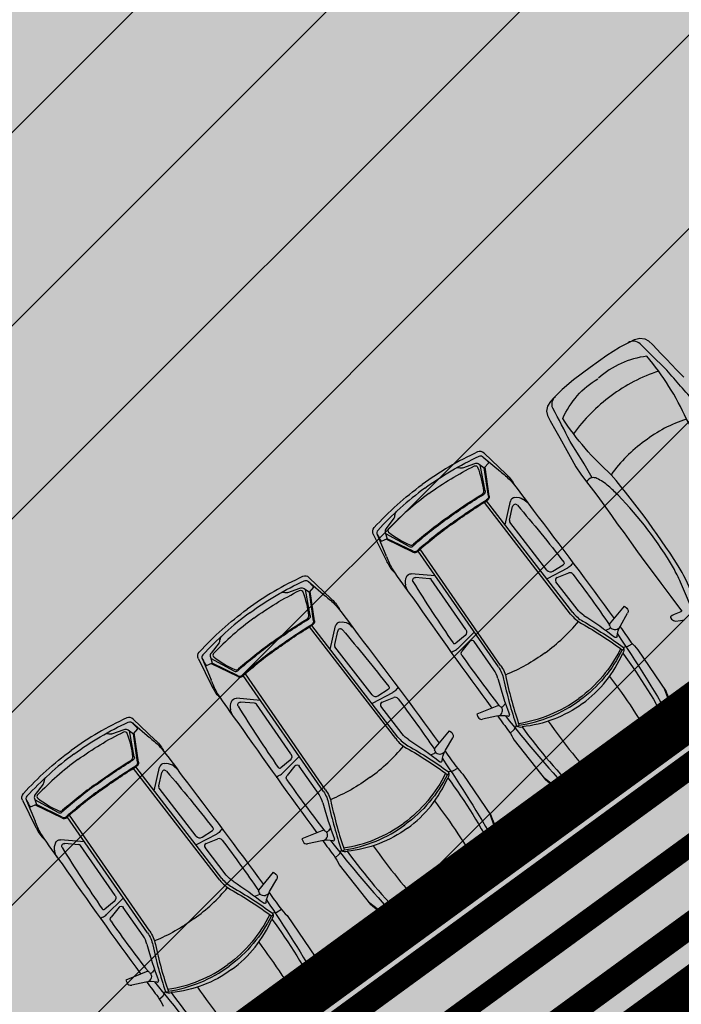
# Model space of a CAD drawing. Units: metres. Extents: x 549375 to 551500, y 6586009 to 6587711.
# Drawn here: x 550126 to 550134, y 6586730 to 6586741 of the extents above; entities that cross this region are included whole.
import ezdxf

# ---------------------------------------------------------------- set-up
doc = ezdxf.new("R2010")
doc.units = ezdxf.units.M
doc.linetypes.add('DASHED', pattern=[0.75, 0.5, -0.25])
for name, color, linetype in [('03_haljastatavad_alad', 82, 'Continuous'), ('03_pl_teed', 7, 'Continuous'), ('03_pl_teed_P_HATCH', 140, 'Continuous'), ('04_illu_detail', 7, 'Continuous'), ('04_illu_haljastus_HATCH', 81, 'Continuous'), ('04_illu_hoovi_HATCH', 254, 'Continuous'), ('05_pl_tn_valgus', 30, 'Plan_tanvalgus')]:
    doc.layers.add(name, color=color, linetype=linetype)
doc.layers.add('04_pl_TTV_hydrandi_R100m', color=7, linetype='DASHED', true_color=0x0052a5)
doc.layers.add('05_pl_SK_vabavoolne', color=3, linetype='Kanal11', lineweight=0)
doc.layers.add('_abi', color=1, linetype='Continuous', plot=False)
doc.layers.add('_abi_hatchborder', color=4, linetype='Continuous', plot=False)
doc.linetypes.add('Kanal11', pattern='A,3.4,-0.4,["K11",Standard,S=0.5,R=0,X=-0.1,Y=-0.25],-1.4', length=5.2)
doc.linetypes.add('Plan_tanvalgus', pattern='A,4,-0.5,[11,EVP2.shx,S=1,R=0,X=-0.1,Y=-0.5],-1.4,[12,EVP2.shx,S=1,R=0,X=-0.1,Y=-0.5],-0.7,[18,EVP2.shx,S=1,R=0,X=-0.1,Y=-0.5],-0.5,[12,EVP2.shx,S=1,R=0,X=-0.1,Y=-0.5],-0.9', length=8)
pattern_1 = [(45, (0, 0), (0.16837980227, 0.617392608324), [0.79375, -0.15875, 0, -0.15875])]

msp = doc.modelspace()

# ---------------------------------------------------------------- hatches: boundary and pattern name
at = {"layer": '03_haljastatavad_alad'}
h = msp.add_hatch(dxfattribs=at)
h.set_pattern_fill('ANSI31', color=256, scale=0.5, angle=90)
edge = h.paths.add_edge_path()
edge.add_line((550185.895, 6586791.203), (550175.16, 6586795.65))
edge.add_line((550175.16, 6586795.65), (549957.415, 6586637.064))
edge.add_line((549957.415, 6586637.064), (549986.18, 6586610.029))
edge.add_line((549986.18, 6586610.029), (549992.277, 6586616.517))
edge.add_line((549992.277, 6586616.517), (550005.026, 6586630.082))
edge.add_arc((550000.687, 6586635.638), 7.049, 307.9867, 396.6149)
edge.add_line((550006.346, 6586639.842), (549996.68, 6586653.084))
edge.add_line((549996.68, 6586653.084), (550185.895, 6586791.203))
at = {"layer": '03_pl_teed_P_HATCH'}
h = msp.add_hatch(dxfattribs=at)
h.set_pattern_fill('ANSI31', color=256, scale=0.5)
h.paths.add_polyline_path([(550201.949, 6586781.874), (550183.182, 6586789.223), (549996.68, 6586653.084), (550006.703, 6586639.353)])
h = msp.add_hatch(dxfattribs=at)
h.set_pattern_fill('ANSI31', color=256, scale=0.5)
h.paths.add_polyline_path([(550013.241, 6586642.269), (550016.189, 6586638.23), (550199.078, 6586771.731), (550196.13, 6586775.77)])
at = {"layer": '04_illu_haljastus_HATCH'}
h = msp.add_hatch(dxfattribs=at)
h.set_pattern_fill('ANSI36', color=256, scale=0.1)
h.set_pattern_definition(pattern_1)
edge = h.paths.add_edge_path()
edge.add_line((550183.182, 6586789.223), (550250.241, 6586762.962))
edge.add_line((550250.241, 6586762.962), (550252.52, 6586763.144))
edge.add_line((550252.52, 6586763.144), (550252.553, 6586763.588))
edge.add_line((550252.553, 6586763.588), (550175.16, 6586795.65))
edge.add_line((550175.16, 6586795.65), (549953.31, 6586634.06))
edge.add_line((549953.31, 6586634.06), (550068.16, 6586526.12))
edge.add_line((550068.16, 6586526.12), (550077.872, 6586536.073))
edge.add_line((550077.872, 6586536.073), (549992.277, 6586616.517))
edge.add_line((549992.277, 6586616.517), (550005.026, 6586630.082))
edge.add_arc((550000.687, 6586635.638), 7.049, 307.9867, 396.6149)
edge.add_line((550006.346, 6586639.842), (549996.68, 6586653.084))
edge.add_line((549996.68, 6586653.084), (550183.182, 6586789.223))
h = msp.add_hatch(dxfattribs=at)
h.set_pattern_fill('ANSI36', color=256, scale=0.1)
h.set_pattern_definition(pattern_1)
h.paths.add_polyline_path([(550195.246, 6586776.981), (550012.357, 6586643.48), (550013.241, 6586642.269), (550196.13, 6586775.77)])
at = {"layer": '04_illu_hoovi_HATCH'}
h = msp.add_hatch(color=256, dxfattribs=at)
h.dxf.hatch_style = 1
edge = h.paths.add_edge_path()
edge.add_line((550428.925, 6586873.675), (550491.375, 6586787.956))
edge.add_arc((550456.621, 6586762.635), 43, -53.925, 36.075, ccw=False)
edge.add_line((550481.941, 6586727.881), (550503.051, 6586718.515))
edge.add_line((550503.051, 6586718.515), (550463.889, 6586689.984))
edge.add_line((550463.889, 6586689.984), (550442.779, 6586699.35))
edge.add_line((550442.779, 6586699.35), (550162.675, 6586495.281))
edge.add_arc((550150.898, 6586511.446), 20, 236.3235, 306.075, ccw=False)
edge.add_line((550139.808, 6586494.803), (550077.872, 6586536.073))
edge.add_line((550077.872, 6586536.073), (549992.277, 6586616.517))
edge.add_line((549992.277, 6586616.517), (550005.026, 6586630.082))
edge.add_arc((550000.687, 6586635.638), 7.049, 307.9867, 396.6149)
edge.add_line((550006.346, 6586639.842), (549996.68, 6586653.084))
edge.add_line((549996.68, 6586653.084), (550183.182, 6586789.223))
edge.add_line((550183.182, 6586789.223), (550250.241, 6586762.962))
edge.add_line((550250.241, 6586762.962), (550252.52, 6586763.144))
edge.add_line((550252.52, 6586763.144), (550253.933, 6586765.357))
edge.add_line((550253.933, 6586765.357), (550253.933, 6586765.348))
edge.add_line((550253.933, 6586765.348), (550259.585, 6586840.335))
edge.add_arc((550278.52, 6586838.758), 19, 50.2079, 175.2377, ccw=False)
edge.add_arc((550303.291, 6586867.568), 19, 228.4147, 308.1642)
edge.add_line((550315.031, 6586852.63), (550359.111, 6586884.675))
edge.add_arc((550388.512, 6586844.233), 50, 36.075, 126.0167, ccw=False)
edge = h.paths.add_edge_path(flags=16)
edge.add_arc((550278.52, 6586838.758), 11, 0, 360)
h.paths.add_polyline_path([(550092.153, 6586556.213), (550084.879, 6586550.914), (550091.944, 6586541.216), (550099.218, 6586546.516), (550119.682, 6586518.428), (550131.157, 6586526.788), (550141.257, 6586512.925), (550487.513, 6586765.188), (550415.495, 6586864.04), (550057.764, 6586603.416)], flags=16)
h.paths.add_polyline_path([(550195.246, 6586776.981), (550012.357, 6586643.48), (550013.241, 6586642.269), (550196.13, 6586775.77)], flags=16)

# ---------------------------------------------------------------- linework, layer by layer
at = {"layer": '03_pl_teed', "const_width": 0.3}
msp.add_lwpolyline([(550195.246, 6586776.981), (550012.357, 6586643.48), (550013.241, 6586642.269), (550196.13, 6586775.77), (550195.246, 6586776.981)], close=True, dxfattribs=at)
at = {"layer": '04_illu_detail', "transparency": 33554687}
for p, q in [((550131.733, 6586736), (550131.989, 6586735.755)), ((550131.485, 6586735.827), (550131.626, 6586735.879)), ((550131.724, 6586735.954), (550131.924, 6586735.785)), ((550131.746, 6586735.56), (550131.688, 6586735.863)), ((550131.783, 6586735.498), (550131.735, 6586735.83)), ((550131.793, 6586735.5), (550131.745, 6586735.838)), ((550132.739, 6586734.129), (550131.736, 6586735.427)), ((550132.764, 6586734.148), (550131.763, 6586735.444)), ((550131.977, 6586735.167), (550132.038, 6586735.44)), ((550132.029, 6586735.222), (550132.065, 6586735.38)), ((550130.686, 6586735.242), (550130.594, 6586735.124)), ((550132.464, 6586734.64), (550132.032, 6586735.198)), ((550130.446, 6586735.058), (550130.602, 6586734.741)), ((550130.492, 6586735.053), (550130.593, 6586734.812)), ((550130.862, 6586734.913), (550130.591, 6586735.06)), ((550130.905, 6586734.85), (550130.597, 6586734.998)), ((550130.909, 6586734.859), (550130.608, 6586735.005)), ((550131.899, 6586733.515), (550130.967, 6586734.862)), ((550131.925, 6586733.533), (550130.991, 6586734.882)), ((550132.469, 6586734.542), (550132.707, 6586734.666)), ((550132.533, 6586734.627), (550132.653, 6586734.703)), ((550132.581, 6586734.554), (550132.717, 6586734.607)), ((550129.691, 6586734.507), (550129.891, 6586734.337)), ((550129.701, 6586734.552), (550129.956, 6586734.307)), ((550131.166, 6586734.574), (550130.887, 6586734.598)), ((550131.098, 6586734.54), (550130.937, 6586734.554)), ((550131.522, 6586733.951), (550131.12, 6586734.53)), ((550132.814, 6586734.186), (550132.567, 6586734.505)), ((550129.453, 6586734.379), (550129.593, 6586734.431)), ((550129.713, 6586734.112), (550129.656, 6586734.415)), ((550129.75, 6586734.05), (550129.703, 6586734.382)), ((550129.761, 6586734.052), (550129.712, 6586734.39)), ((550133.191, 6586734.012), (550133.364, 6586734.22)), ((550133.364, 6586734.22), (550133.39, 6586734.199)), ((550133.318, 6586733.994), (550133.401, 6586734.139)), ((550130.706, 6586732.681), (550129.703, 6586733.979)), ((550130.731, 6586732.7), (550129.73, 6586733.996)), ((550129.944, 6586733.719), (550130.006, 6586733.992)), ((550129.997, 6586733.774), (550130.032, 6586733.932)), ((550133.145, 6586733.941), (550133.187, 6586733.958)), ((550133.196, 6586733.989), (550133.19, 6586733.999)), ((550131.512, 6586733.881), (550131.404, 6586733.79)), ((550131.613, 6586733.916), (550131.423, 6586733.727)), ((550131.568, 6586733.813), (550131.476, 6586733.699)), ((550131.848, 6586733.48), (550131.618, 6586733.811)), ((550128.653, 6586733.794), (550128.561, 6586733.676)), ((550130.431, 6586733.192), (550130, 6586733.75)), ((550133.399, 6586733.752), (550133.352, 6586733.742)), ((550133.457, 6586733.784), (550133.407, 6586733.755)), ((550133.521, 6586733.715), (550133.85, 6586733.231)), ((550128.413, 6586733.61), (550128.57, 6586733.293)), ((550128.46, 6586733.605), (550128.561, 6586733.364)), ((550128.829, 6586733.465), (550128.558, 6586733.612)), ((550128.872, 6586733.402), (550128.565, 6586733.55)), ((550128.877, 6586733.411), (550128.575, 6586733.557)), ((550129.867, 6586732.067), (550128.935, 6586733.414)), ((550129.892, 6586732.085), (550128.959, 6586733.435)), ((550130.5, 6586733.18), (550130.62, 6586733.255)), ((550133.968, 6586732.885), (550133.831, 6586733.259)), ((550134.004, 6586732.853), (550133.85, 6586733.231)), ((550129.134, 6586733.126), (550128.855, 6586733.15)), ((550130.437, 6586733.094), (550130.674, 6586733.218)), ((550130.548, 6586733.106), (550130.684, 6586733.159)), ((550129.066, 6586733.092), (550128.904, 6586733.106)), ((550129.489, 6586732.503), (550129.088, 6586733.082)), ((550130.781, 6586732.738), (550130.535, 6586733.057)), ((550131.9, 6586733.067), (550131.649, 6586732.965)), ((550131.92, 6586733.055), (550131.912, 6586733.064)), ((550131.982, 6586733.089), (550131.952, 6586733.055)), ((550127.656, 6586732.909), (550127.912, 6586732.664)), ((550131.649, 6586732.965), (550131.662, 6586732.934)), ((550131.878, 6586732.941), (550131.715, 6586732.906)), ((550127.408, 6586732.736), (550127.549, 6586732.788)), ((550127.647, 6586732.864), (550127.847, 6586732.694)), ((550132.036, 6586732.745), (550132.08, 6586732.784)), ((550132.085, 6586732.79), (550132.109, 6586732.832)), ((550127.669, 6586732.469), (550127.611, 6586732.772)), ((550127.706, 6586732.408), (550127.659, 6586732.739)), ((550127.717, 6586732.409), (550127.668, 6586732.747)), ((550131.158, 6586732.564), (550131.332, 6586732.772)), ((550131.285, 6586732.546), (550131.368, 6586732.691)), ((550131.332, 6586732.772), (550131.357, 6586732.751)), ((550132.083, 6586732.663), (550132.445, 6586732.203)), ((550131.164, 6586732.541), (550131.157, 6586732.551)), ((550129.48, 6586732.433), (550129.371, 6586732.342)), ((550129.58, 6586732.468), (550129.391, 6586732.279)), ((550131.112, 6586732.493), (550131.154, 6586732.51)), ((550128.662, 6586731.038), (550127.659, 6586732.336)), ((550128.687, 6586731.057), (550127.686, 6586732.353)), ((550127.9, 6586732.076), (550127.961, 6586732.349)), ((550129.535, 6586732.365), (550129.444, 6586732.251)), ((550129.815, 6586732.032), (550129.586, 6586732.363)), ((550131.425, 6586732.336), (550131.374, 6586732.307)), ((550127.953, 6586732.131), (550127.988, 6586732.289)), ((550131.366, 6586732.304), (550131.32, 6586732.294)), ((550131.488, 6586732.267), (550131.817, 6586731.783)), ((550132.738, 6586731.986), (550132.424, 6586732.229)), ((550132.758, 6586731.942), (550132.445, 6586732.203)), ((550126.609, 6586732.151), (550126.517, 6586732.033)), ((550128.387, 6586731.549), (550127.956, 6586732.107)), ((550126.369, 6586731.967), (550126.526, 6586731.65)), ((550126.415, 6586731.962), (550126.517, 6586731.721)), ((550126.785, 6586731.822), (550126.514, 6586731.969)), ((550126.828, 6586731.759), (550126.521, 6586731.907)), ((550126.832, 6586731.768), (550126.531, 6586731.914)), ((550127.823, 6586730.425), (550126.89, 6586731.771)), ((550127.848, 6586730.443), (550126.914, 6586731.792)), ((550131.935, 6586731.437), (550131.799, 6586731.811)), ((550131.971, 6586731.405), (550131.817, 6586731.783)), ((550129.949, 6586731.641), (550129.92, 6586731.607)), ((550128.392, 6586731.452), (550128.63, 6586731.575)), ((550128.456, 6586731.537), (550128.576, 6586731.612)), ((550128.504, 6586731.463), (550128.64, 6586731.516)), ((550129.868, 6586731.619), (550129.616, 6586731.517)), ((550129.616, 6586731.517), (550129.629, 6586731.486)), ((550129.887, 6586731.607), (550129.88, 6586731.616)), ((550127.09, 6586731.483), (550126.811, 6586731.507)), ((550127.022, 6586731.449), (550126.86, 6586731.463)), ((550127.445, 6586730.86), (550127.043, 6586731.439)), ((550128.737, 6586731.096), (550128.491, 6586731.415)), ((550129.846, 6586731.493), (550129.683, 6586731.458)), ((550130.003, 6586731.297), (550130.047, 6586731.336)), ((550130.052, 6586731.342), (550130.076, 6586731.384)), ((550130.05, 6586731.215), (550130.412, 6586730.755)), ((550129.114, 6586730.921), (550129.288, 6586731.129)), ((550129.288, 6586731.129), (550129.313, 6586731.108)), ((550129.241, 6586730.903), (550129.324, 6586731.048)), ((550129.068, 6586730.85), (550129.11, 6586730.867)), ((550129.12, 6586730.898), (550129.113, 6586730.908)), ((550127.435, 6586730.79), (550127.327, 6586730.699)), ((550127.536, 6586730.825), (550127.346, 6586730.636)), ((550127.491, 6586730.722), (550127.399, 6586730.608)), ((550127.771, 6586730.389), (550127.541, 6586730.72)), ((550130.706, 6586730.538), (550130.391, 6586730.781)), ((550130.726, 6586730.494), (550130.412, 6586730.755)), ((550129.322, 6586730.661), (550129.276, 6586730.651)), ((550129.38, 6586730.694), (550129.33, 6586730.664)), ((550129.444, 6586730.625), (550129.773, 6586730.14)), ((550129.891, 6586729.795), (550129.754, 6586730.168)), ((550129.927, 6586729.762), (550129.773, 6586730.14)), ((550127.824, 6586729.977), (550127.572, 6586729.874)), ((550127.843, 6586729.964), (550127.836, 6586729.974)), ((550127.905, 6586729.999), (550127.876, 6586729.964)), ((550127.572, 6586729.874), (550127.585, 6586729.843)), ((550127.802, 6586729.85), (550127.639, 6586729.815)), ((550127.959, 6586729.654), (550128.003, 6586729.693)), ((550128.008, 6586729.7), (550128.032, 6586729.741))]:
    msp.add_line(p, q, dxfattribs=at)
for points in [[(550132.965, 6586736.997), (550133.161, 6586737.139), (550133.307, 6586737.232), (550133.429, 6586737.293), (550133.481, 6586737.32), (550133.543, 6586737.335), (550133.6, 6586737.329), (550133.644, 6586737.305), (550133.695, 6586737.259), (550133.788, 6586737.158), (550133.851, 6586737.093), (550133.968, 6586736.969), (550134.053, 6586736.884)], [(550132.964, 6586736.996), (550132.771, 6586736.851), (550132.639, 6586736.739), (550132.545, 6586736.641), (550132.504, 6586736.599), (550132.471, 6586736.544), (550132.46, 6586736.488), (550132.47, 6586736.438), (550132.499, 6586736.376), (550132.568, 6586736.257), (550132.612, 6586736.178), (550132.696, 6586736.03), (550132.752, 6586735.924), (550132.801, 6586735.842), (550132.857, 6586735.756), (550132.922, 6586735.665), (550133.005, 6586735.562), (550133.055, 6586735.497), (550133.124, 6586735.398), (550133.215, 6586735.273), (550133.281, 6586735.177), (550133.36, 6586735.072), (550133.442, 6586734.956), (550133.516, 6586734.853), (550133.601, 6586734.737), (550133.641, 6586734.684), (550133.787, 6586734.488), (550133.904, 6586734.333), (550134.004, 6586734.199), (550134.029, 6586734.162), (550134.02, 6586734.154), (550133.98, 6586734.138), (550133.941, 6586734.124), (550133.918, 6586734.112), (550133.898, 6586734.097), (550133.898, 6586734.089), (550133.912, 6586734.071), (550133.935, 6586734.055), (550133.957, 6586734.048), (550134.014, 6586734.053), (550134.06, 6586734.063)], [(550131.674, 6586735.873), (550131.735, 6586735.83), (550131.787, 6586735.888)], [(550130.585, 6586735.077), (550130.608, 6586735.005), (550130.537, 6586734.974)], [(550129.641, 6586734.425), (550129.703, 6586734.382), (550129.754, 6586734.44)], [(550128.553, 6586733.629), (550128.575, 6586733.557), (550128.504, 6586733.526)], [(550127.597, 6586732.782), (550127.659, 6586732.739), (550127.71, 6586732.797)], [(550126.509, 6586731.986), (550126.531, 6586731.914), (550126.46, 6586731.883)]]:
    msp.add_lwpolyline(points, dxfattribs=at)
for points in [[(550135.484, 6586734.985), (550135.425, 6586734.976), (550135.375, 6586734.976), (550135.043, 6586735.257, -0.031206), (550134.907, 6586735.387, -0.061983), (550134.29, 6586736.248, -0.016108), (550134.222, 6586736.384, -0.074341), (550134.175, 6586736.543, -0.143393), (550134.183, 6586736.595, -0.015517), (550133.857, 6586736.965, -0.013809), (550133.548, 6586737.271, 0.313351), (550133.406, 6586737.283, 2.11192)], [(550135.907, 6586734.153), (550135.625, 6586734.595, 0.085189), (550135.527, 6586734.703, 0.209176), (550135.488, 6586734.783, -0.012851), (550134.927, 6586735.272, -0.034936), (550134.085, 6586736.394, 0.068577), (550133.625, 6586737.126, 0.154029), (550133.063, 6586736.871, -4.286129)], [(550134.816, 6586733.348), (550134.477, 6586733.747, -0.085189), (550134.403, 6586733.873, -0.209176), (550134.338, 6586733.934, 0.012851), (550134.036, 6586734.614, 0.034936), (550133.211, 6586735.749, -0.068577), (550132.647, 6586736.404, -0.154029), (550133.056, 6586736.865, 4.286129)], [(550134.146, 6586733.997), (550134.172, 6586734.05), (550134.186, 6586734.099), (550134.016, 6586734.498, 0.031206), (550133.932, 6586734.667, 0.061983), (550133.29, 6586735.51, 0.016108), (550133.18, 6586735.615, 0.074341), (550133.042, 6586735.706, 0.143393), (550132.99, 6586735.714, 0.015517), (550132.732, 6586736.135, 0.013809), (550132.531, 6586736.521, -0.313351), (550132.562, 6586736.659, -2.11192)], [(550131.658, 6586736.013, 0.050525), (550131.013, 6586735.634, 0.050525)], [(550131.733, 6586736, 0.307958), (550131.658, 6586736.013)], [(550131.044, 6586735.592, -0.05027), (550131.676, 6586735.964)], [(550131.626, 6586735.879, -0.244959), (550131.674, 6586735.873)], [(550131.676, 6586735.964, -0.321565), (550131.724, 6586735.954)], [(550131.724, 6586735.954, -0.001729), (550131.787, 6586735.888)], [(550131.09, 6586735.529, -0.043552), (550131.622, 6586735.851)], [(550131.403, 6586735.824, -0.225062), (550131.448, 6586735.828)], [(550131.485, 6586735.827, -0.183086), (550131.448, 6586735.828)], [(550131.622, 6586735.851, -0.442872), (550131.658, 6586735.837)], [(550131.658, 6586735.837, -0.063314), (550131.725, 6586735.559)], [(550131.935, 6586735.776, -0.009784), (550131.924, 6586735.785)], [(550131.935, 6586735.776, -0.037425), (550132.053, 6586735.668)], [(550131.997, 6586735.747, -0.005711), (550131.989, 6586735.755)], [(550130.457, 6586735.134, -0.050525), (550131.013, 6586735.634, -0.050525)], [(550131.997, 6586735.747, -0.095246), (550132.089, 6586735.623)], [(550132.053, 6586735.668, -0.017111), (550132.302, 6586735.337)], [(550131.044, 6586735.592, 0.05027), (550130.498, 6586735.102)], [(550131.09, 6586735.529, 0.043552), (550130.622, 6586735.119)], [(550131.304, 6586735.237, -0.020866), (550131.729, 6586735.521)], [(550131.725, 6586735.559, -0.289417), (550131.705, 6586735.519)], [(550131.746, 6586735.56, -0.312068), (550131.729, 6586735.521)], [(550131.297, 6586735.245, -0.019989), (550131.705, 6586735.519)], [(550131.347, 6586735.178, -0.020694), (550131.763, 6586735.457)], [(550131.353, 6586735.169, -0.020693), (550131.769, 6586735.448)], [(550131.783, 6586735.498, -0.299738), (550131.763, 6586735.457)], [(550131.793, 6586735.5, -0.299738), (550131.769, 6586735.448)], [(550132.091, 6586735.483, 0.334404), (550132.038, 6586735.44)], [(550132.091, 6586735.483, -0.202059), (550132.185, 6586735.466)], [(550132.245, 6586735.417, 0.036002), (550132.185, 6586735.466)], [(550130.713, 6586735.32, 0.225062), (550130.697, 6586735.278)], [(550132.12, 6586735.394, 0.616581), (550132.065, 6586735.38)], [(550132.12, 6586735.394, -0.012989), (550132.658, 6586734.734)], [(550132.302, 6586735.337, -0.007076), (550133.244, 6586734.076)], [(550130.686, 6586735.242, 0.183086), (550130.697, 6586735.278)], [(550131.304, 6586735.237, 0.020866), (550130.904, 6586734.918)], [(550131.297, 6586735.245, 0.019989), (550130.913, 6586734.94)], [(550131.347, 6586735.178, 0.020694), (550130.955, 6586734.865)], [(550130.446, 6586735.058, -0.307958), (550130.457, 6586735.134)], [(550130.498, 6586735.102, 0.321565), (550130.492, 6586735.053)], [(550130.594, 6586735.124, 0.244959), (550130.585, 6586735.077)], [(550130.622, 6586735.119, 0.442872), (550130.624, 6586735.08)], [(550130.624, 6586735.08, 0.063314), (550130.869, 6586734.933)], [(550131.353, 6586735.169, 0.020693), (550130.962, 6586734.857)], [(550130.492, 6586735.053, 0.001729), (550130.537, 6586734.974)], [(550130.862, 6586734.913, 0.312068), (550130.904, 6586734.918)], [(550130.869, 6586734.933, 0.289417), (550130.913, 6586734.94)], [(550130.905, 6586734.85, 0.299738), (550130.962, 6586734.857)], [(550130.909, 6586734.859, 0.299738), (550130.955, 6586734.865)], [(550130.599, 6586734.798, 0.009784), (550130.593, 6586734.812)], [(550130.599, 6586734.798, 0.037425), (550130.666, 6586734.653)], [(550130.608, 6586734.73, 0.005711), (550130.602, 6586734.741)], [(550130.608, 6586734.73, 0.095246), (550130.698, 6586734.605)], [(550132.658, 6586734.734, -0.441771), (550132.653, 6586734.703)], [(550130.666, 6586734.653, 0.017111), (550130.906, 6586734.316)], [(550132.464, 6586734.64, 0.387272), (550132.533, 6586734.627)], [(550132.749, 6586734.705, -0.129558), (550132.705, 6586734.665)], [(550132.765, 6586734.593, 0.335396), (550132.717, 6586734.607)], [(550132.776, 6586734.712, 0.381285), (550132.749, 6586734.705)], [(550129.625, 6586734.565, 0.050525), (550128.98, 6586734.186, 0.050525)], [(550129.011, 6586734.144, -0.05027), (550129.643, 6586734.516)], [(550129.701, 6586734.552, 0.307958), (550129.625, 6586734.565)], [(550129.643, 6586734.516, -0.321565), (550129.691, 6586734.507)], [(550129.691, 6586734.507, -0.001729), (550129.754, 6586734.44)], [(550130.831, 6586734.561, 0.202059), (550130.819, 6586734.466)], [(550130.831, 6586734.561, -0.334404), (550130.887, 6586734.598)], [(550130.907, 6586734.506, -0.616581), (550130.937, 6586734.554)], [(550130.907, 6586734.506, 0.012989), (550131.373, 6586733.794)], [(550132.581, 6586734.554, 0.500896), (550132.567, 6586734.505)], [(550132.765, 6586734.593, -0.011023), (550133.188, 6586734.007)], [(550129.057, 6586734.081, -0.043552), (550129.59, 6586734.403)], [(550129.371, 6586734.376, -0.225062), (550129.415, 6586734.38)], [(550129.453, 6586734.379, -0.183086), (550129.415, 6586734.38)], [(550129.59, 6586734.403, -0.442872), (550129.626, 6586734.389)], [(550129.593, 6586734.431, -0.244959), (550129.641, 6586734.425)], [(550129.626, 6586734.389, -0.063314), (550129.692, 6586734.111)], [(550130.847, 6586734.394, -0.036002), (550130.819, 6586734.466)], [(550129.902, 6586734.328, -0.009784), (550129.891, 6586734.337)], [(550129.902, 6586734.328, -0.037425), (550130.02, 6586734.22)], [(550129.965, 6586734.299, -0.005711), (550129.956, 6586734.307)], [(550129.965, 6586734.299, -0.095246), (550130.056, 6586734.175)], [(550130.906, 6586734.316, 0.007076), (550131.823, 6586733.036)], [(550128.424, 6586733.686, -0.050525), (550128.98, 6586734.186, -0.050525)], [(550130.02, 6586734.22, -0.017111), (550130.269, 6586733.889)], [(550132.764, 6586734.148, 0.1001), (550132.88, 6586734.047)], [(550132.893, 6586734.114, -0.08605), (550132.814, 6586734.186)], [(550133.39, 6586734.199, -0.364051), (550133.401, 6586734.139)], [(550129.011, 6586734.144, 0.05027), (550128.465, 6586733.654)], [(550129.057, 6586734.081, 0.043552), (550128.589, 6586733.671)], [(550129.265, 6586733.797, -0.019989), (550129.672, 6586734.071)], [(550129.271, 6586733.789, -0.020866), (550129.696, 6586734.073)], [(550129.692, 6586734.111, -0.289417), (550129.672, 6586734.071)], [(550129.713, 6586734.112, -0.312068), (550129.696, 6586734.073)], [(550129.75, 6586734.05, -0.299738), (550129.731, 6586734.009)], [(550129.761, 6586734.052, -0.299738), (550129.736, 6586734)], [(550130.058, 6586734.035, 0.334404), (550130.006, 6586733.992)], [(550130.058, 6586734.035, -0.202059), (550130.152, 6586734.018)], [(550132.443, 6586733.68, 0.060039), (550132.83, 6586734.042)], [(550132.739, 6586734.129, 0.1001), (550132.865, 6586734.02)], [(550132.88, 6586734.047, -0.030622), (550133.352, 6586733.742)], [(550132.893, 6586734.114, -0.023661), (550133.253, 6586733.859)], [(550129.314, 6586733.73, -0.020694), (550129.731, 6586734.009)], [(550129.32, 6586733.721, -0.020693), (550129.736, 6586734)], [(550130.087, 6586733.946, 0.616581), (550130.032, 6586733.932)], [(550130.087, 6586733.946, -0.012989), (550130.625, 6586733.286)], [(550130.212, 6586733.969, 0.036002), (550130.152, 6586734.018)], [(550131.522, 6586733.951, -0.387272), (550131.512, 6586733.881)], [(550132.865, 6586734.02, -0.031165), (550133.341, 6586733.71)], [(550133.196, 6586733.989, -0.468955), (550133.187, 6586733.958)], [(550133.191, 6586734.012, 0.329479), (550133.19, 6586733.999)], [(550133.302, 6586733.97, -0.501118), (550133.199, 6586733.973)], [(550133.278, 6586733.87, -0.104973), (550133.318, 6586733.994)], [(550133.312, 6586733.983, -0.000989), (550133.44, 6586733.804)], [(550128.653, 6586733.794, 0.183086), (550128.664, 6586733.83)], [(550128.681, 6586733.872, 0.225062), (550128.664, 6586733.83)], [(550130.269, 6586733.889, -0.007076), (550131.212, 6586732.628)], [(550131.568, 6586733.813, -0.500896), (550131.618, 6586733.811)], [(550133.278, 6586733.87, -0.590414), (550133.253, 6586733.859)], [(550133.282, 6586733.898, -0.017545), (550133.893, 6586732.923)], [(550133.44, 6586733.804, 0.019976), (550133.521, 6586733.715)], [(550129.271, 6586733.789, 0.020866), (550128.871, 6586733.47)], [(550129.265, 6586733.797, 0.019989), (550128.88, 6586733.492)], [(550129.314, 6586733.73, 0.020694), (550128.922, 6586733.417)], [(550129.32, 6586733.721, 0.020693), (550128.929, 6586733.409)], [(550131.358, 6586733.675, -0.381285), (550131.373, 6586733.698)], [(550131.373, 6586733.794, 0.441771), (550131.404, 6586733.79)], [(550131.373, 6586733.698, 0.129558), (550131.424, 6586733.728)], [(550131.475, 6586733.649, -0.335396), (550131.476, 6586733.699)], [(550133.319, 6586733.727, -0.121279), (550132.833, 6586733.147, -0.121279)], [(550133.338, 6586733.713, -0.120608), (550132.847, 6586733.128, -0.120608)], [(550133.352, 6586733.742, -0.320113), (550133.341, 6586733.71)], [(550133.352, 6586733.742, -0.267922), (550133.344, 6586733.675)], [(550133.407, 6586733.755, -0.079808), (550133.399, 6586733.752)], [(550128.413, 6586733.61, -0.307958), (550128.424, 6586733.686)], [(550128.465, 6586733.654, 0.321565), (550128.46, 6586733.605)], [(550128.46, 6586733.605, 0.001729), (550128.504, 6586733.526)], [(550128.561, 6586733.676, 0.244959), (550128.553, 6586733.629)], [(550128.589, 6586733.671, 0.442872), (550128.592, 6586733.632)], [(550128.592, 6586733.632, 0.063314), (550128.836, 6586733.485)], [(550131.475, 6586733.649, 0.011023), (550131.905, 6586733.068)], [(550132.443, 6586733.68, -0.060039), (550131.98, 6586733.42)], [(550132.876, 6586733.088, 0.134045), (550133.344, 6586733.675)], [(550133.344, 6586733.675, -0.039839), (550133.887, 6586732.8)], [(550128.829, 6586733.465, 0.312068), (550128.871, 6586733.47)], [(550128.836, 6586733.485, 0.289417), (550128.88, 6586733.492)], [(550131.893, 6586733.382, 0.08605), (550131.848, 6586733.48)], [(550131.899, 6586733.515, -0.1001), (550131.96, 6586733.374)], [(550131.925, 6586733.533, -0.1001), (550131.991, 6586733.381)], [(550128.566, 6586733.35, 0.009784), (550128.561, 6586733.364)], [(550128.566, 6586733.35, 0.037425), (550128.633, 6586733.205)], [(550128.872, 6586733.402, 0.299738), (550128.929, 6586733.409)], [(550128.877, 6586733.411, 0.299738), (550128.922, 6586733.417)], [(550131.893, 6586733.382, 0.023661), (550132.027, 6586732.962)], [(550131.96, 6586733.374, 0.030622), (550132.109, 6586732.832)], [(550131.991, 6586733.381, 0.031165), (550132.142, 6586732.833)], [(550133.191, 6586733.405, -0.033713), (550133.705, 6586732.626)], [(550128.575, 6586733.282, 0.005711), (550128.57, 6586733.293)], [(550128.575, 6586733.282, 0.095246), (550128.665, 6586733.157)], [(550130.625, 6586733.286, -0.441771), (550130.62, 6586733.255)], [(550130.716, 6586733.257, -0.129558), (550130.673, 6586733.217)], [(550130.743, 6586733.264, 0.381285), (550130.716, 6586733.257)], [(550128.633, 6586733.205, 0.017111), (550128.873, 6586732.868)], [(550128.798, 6586733.113, -0.334404), (550128.855, 6586733.15)], [(550130.431, 6586733.192, 0.387272), (550130.5, 6586733.18)], [(550130.733, 6586733.145, 0.335396), (550130.684, 6586733.159)], [(550130.733, 6586733.145, -0.011023), (550131.156, 6586732.559)], [(550132.133, 6586732.859, 0.121279), (550132.833, 6586733.147, 0.121279)], [(550132.14, 6586732.836, 0.120608), (550132.847, 6586733.128, 0.120608)], [(550128.798, 6586733.113, 0.202059), (550128.786, 6586733.018)], [(550128.814, 6586732.946, -0.036002), (550128.786, 6586733.018)], [(550128.875, 6586733.058, -0.616581), (550128.904, 6586733.106)], [(550128.875, 6586733.058, 0.012989), (550129.341, 6586732.346)], [(550130.548, 6586733.106, 0.500896), (550130.535, 6586733.057)], [(550131.9, 6586733.067, -0.329479), (550131.912, 6586733.064)], [(550131.906, 6586732.949, 0.501118), (550131.934, 6586733.047)], [(550131.92, 6586733.055, 0.468955), (550131.952, 6586733.055)], [(550132.876, 6586733.088, -0.134045), (550132.174, 6586732.819)], [(550127.581, 6586732.922, 0.050525), (550126.936, 6586732.544, 0.050525)], [(550127.656, 6586732.909, 0.307958), (550127.581, 6586732.922)], [(550131.662, 6586732.934, 0.364051), (550131.715, 6586732.906)], [(550132.009, 6586732.941, 0.104973), (550131.878, 6586732.941)], [(550131.891, 6586732.943, 0.000989), (550132.022, 6586732.767)], [(550131.981, 6586732.946, 0.017545), (550132.726, 6586732.068)], [(550132.009, 6586732.941, 0.590414), (550132.027, 6586732.962)], [(550126.967, 6586732.501, -0.05027), (550127.599, 6586732.873)], [(550127.549, 6586732.788, -0.244959), (550127.597, 6586732.782)], [(550127.599, 6586732.873, -0.321565), (550127.647, 6586732.864)], [(550127.647, 6586732.864, -0.001729), (550127.71, 6586732.797)], [(550128.873, 6586732.868, 0.007076), (550129.79, 6586731.588)], [(550132.08, 6586732.784, 0.079808), (550132.085, 6586732.79)], [(550132.109, 6586732.832, 0.320113), (550132.142, 6586732.833)], [(550132.109, 6586732.832, 0.267922), (550132.174, 6586732.819)], [(550132.174, 6586732.819, 0.039839), (550132.844, 6586732.037)], [(550132.479, 6586732.884, 0.033713), (550133.065, 6586732.158)], [(550133.72, 6586732.56, -0.033797), (550133.897, 6586732.812)], [(550133.895, 6586732.809, -1.009122), (550133.95, 6586732.767)], [(550133.968, 6586732.885, -0.252133), (550133.95, 6586732.767)], [(550133.994, 6586732.849, -0.262676), (550133.98, 6586732.737)], [(550134.004, 6586732.853, -0.262676), (550133.988, 6586732.73)], [(550127.013, 6586732.438, -0.043552), (550127.546, 6586732.76)], [(550127.327, 6586732.733, -0.225062), (550127.371, 6586732.737)], [(550127.408, 6586732.736, -0.183086), (550127.371, 6586732.737)], [(550127.546, 6586732.76, -0.442872), (550127.582, 6586732.746)], [(550127.582, 6586732.746, -0.063314), (550127.648, 6586732.468)], [(550127.858, 6586732.685, -0.009784), (550127.847, 6586732.694)], [(550127.858, 6586732.685, -0.037425), (550127.976, 6586732.577)], [(550127.921, 6586732.656, -0.005711), (550127.912, 6586732.664)], [(550130.706, 6586732.681, 0.1001), (550130.832, 6586732.572)], [(550130.731, 6586732.7, 0.1001), (550130.848, 6586732.599)], [(550130.86, 6586732.666, -0.08605), (550130.781, 6586732.738)], [(550130.86, 6586732.666, -0.023661), (550131.22, 6586732.411)], [(550131.357, 6586732.751, -0.364051), (550131.368, 6586732.691)], [(550132.022, 6586732.767, -0.019976), (550132.083, 6586732.663)], [(550133.95, 6586732.767, -0.075509), (550133.464, 6586732.284, -0.075509)], [(550133.489, 6586732.25, 0.074721), (550133.98, 6586732.737)], [(550133.495, 6586732.242, 0.07472), (550133.988, 6586732.73)], [(550127.921, 6586732.656, -0.095246), (550128.012, 6586732.532)], [(550127.976, 6586732.577, -0.017111), (550128.225, 6586732.246)], [(550130.41, 6586732.232, 0.060039), (550130.797, 6586732.594)], [(550130.832, 6586732.572, -0.031165), (550131.309, 6586732.262)], [(550130.848, 6586732.599, -0.030622), (550131.32, 6586732.294)], [(550131.158, 6586732.564, 0.329479), (550131.157, 6586732.551)], [(550131.245, 6586732.422, -0.104973), (550131.285, 6586732.546)], [(550133.717, 6586732.551, -0.040428), (550133.442, 6586732.314, -0.040428)], [(550133.756, 6586732.539, -1.139223), (550133.722, 6586732.563)], [(550126.38, 6586732.043, -0.050525), (550126.936, 6586732.544, -0.050525)], [(550126.967, 6586732.501, 0.05027), (550126.421, 6586732.011)], [(550127.013, 6586732.438, 0.043552), (550126.545, 6586732.028)], [(550127.227, 6586732.146, -0.020866), (550127.652, 6586732.431)], [(550127.648, 6586732.468, -0.289417), (550127.628, 6586732.428)], [(550127.669, 6586732.469, -0.312068), (550127.652, 6586732.431)], [(550129.489, 6586732.503, -0.387272), (550129.48, 6586732.433)], [(550131.164, 6586732.541, -0.468955), (550131.154, 6586732.51)], [(550131.269, 6586732.522, -0.501118), (550131.167, 6586732.525)], [(550131.249, 6586732.45, -0.017545), (550131.86, 6586731.475)], [(550131.279, 6586732.535, -0.000989), (550131.408, 6586732.356)], [(550133.716, 6586732.527, -0.03844), (550133.452, 6586732.301)], [(550127.221, 6586732.154, -0.019989), (550127.628, 6586732.428)], [(550127.27, 6586732.087, -0.020694), (550127.687, 6586732.366)], [(550127.276, 6586732.078, -0.020693), (550127.692, 6586732.357)], [(550127.706, 6586732.408, -0.299738), (550127.687, 6586732.366)], [(550127.717, 6586732.409, -0.299738), (550127.692, 6586732.357)], [(550128.014, 6586732.392, 0.334404), (550127.961, 6586732.349)], [(550128.014, 6586732.392, -0.202059), (550128.108, 6586732.375)], [(550128.168, 6586732.326, 0.036002), (550128.108, 6586732.375)], [(550129.341, 6586732.346, 0.441771), (550129.371, 6586732.342)], [(550129.535, 6586732.365, -0.500896), (550129.586, 6586732.363)], [(550131.245, 6586732.422, -0.590414), (550131.22, 6586732.411)], [(550131.408, 6586732.356, 0.019976), (550131.488, 6586732.267)], [(550126.637, 6586732.229, 0.225062), (550126.62, 6586732.187)], [(550128.043, 6586732.303, 0.616581), (550127.988, 6586732.289)], [(550128.043, 6586732.303, -0.012989), (550128.581, 6586731.643)], [(550128.225, 6586732.246, -0.007076), (550129.168, 6586730.985)], [(550129.326, 6586732.227, -0.381285), (550129.341, 6586732.25)], [(550129.341, 6586732.25, 0.129558), (550129.392, 6586732.28)], [(550129.442, 6586732.201, -0.335396), (550129.444, 6586732.251)], [(550129.442, 6586732.201, 0.011023), (550129.872, 6586731.62)], [(550130.41, 6586732.232, -0.060039), (550129.948, 6586731.972)], [(550131.286, 6586732.279, -0.121279), (550130.8, 6586731.699, -0.121279)], [(550131.306, 6586732.265, -0.120608), (550130.814, 6586731.68, -0.120608)], [(550130.843, 6586731.64, 0.134045), (550131.311, 6586732.227)], [(550131.32, 6586732.294, -0.320113), (550131.309, 6586732.262)], [(550131.32, 6586732.294, -0.267922), (550131.311, 6586732.227)], [(550131.311, 6586732.227, -0.039839), (550131.855, 6586731.352)], [(550131.374, 6586732.307, -0.079808), (550131.366, 6586732.304)], [(550132.856, 6586731.967, 0.075509), (550133.464, 6586732.284, 0.075509)], [(550133.489, 6586732.25, -0.074721), (550132.877, 6586731.929)], [(550133.495, 6586732.242, -0.07472), (550132.88, 6586731.92)], [(550133.133, 6586732.124, 0.040428), (550133.443, 6586732.314, 0.040428)], [(550133.157, 6586732.118, 0.03844), (550133.452, 6586732.301)], [(550126.609, 6586732.151, 0.183086), (550126.62, 6586732.187)], [(550127.227, 6586732.146, 0.020866), (550126.827, 6586731.827)], [(550127.221, 6586732.154, 0.019989), (550126.836, 6586731.849)], [(550127.27, 6586732.087, 0.020694), (550126.878, 6586731.774)], [(550133.124, 6586732.124, 0.033797), (550132.83, 6586732.031)], [(550133.132, 6586732.083, 1.139223), (550133.12, 6586732.122)], [(550126.369, 6586731.967, -0.307958), (550126.38, 6586732.043)], [(550126.421, 6586732.011, 0.321565), (550126.415, 6586731.962)], [(550126.517, 6586732.033, 0.244959), (550126.509, 6586731.986)], [(550126.545, 6586732.028, 0.442872), (550126.548, 6586731.989)], [(550126.548, 6586731.989, 0.063314), (550126.792, 6586731.842)], [(550127.276, 6586732.078, 0.020693), (550126.885, 6586731.766)], [(550129.86, 6586731.934, 0.08605), (550129.815, 6586732.032)], [(550129.867, 6586732.067, -0.1001), (550129.927, 6586731.926)], [(550129.892, 6586732.085, -0.1001), (550129.958, 6586731.933)], [(550132.738, 6586731.986, 0.252133), (550132.856, 6586731.967)], [(550132.833, 6586732.033, 1.009122), (550132.857, 6586731.967)], [(550126.415, 6586731.962, 0.001729), (550126.46, 6586731.883)], [(550129.86, 6586731.934, 0.023661), (550129.994, 6586731.514)], [(550129.927, 6586731.926, 0.030622), (550130.076, 6586731.384)], [(550129.958, 6586731.933, 0.031165), (550130.109, 6586731.385)], [(550131.158, 6586731.957, -0.033713), (550131.673, 6586731.178)], [(550132.758, 6586731.942, 0.262676), (550132.88, 6586731.92)], [(550132.765, 6586731.95, 0.262676), (550132.877, 6586731.929)], [(550126.785, 6586731.822, 0.312068), (550126.827, 6586731.827)], [(550126.792, 6586731.842, 0.289417), (550126.836, 6586731.849)], [(550126.828, 6586731.759, 0.299738), (550126.885, 6586731.766)], [(550126.832, 6586731.768, 0.299738), (550126.878, 6586731.774)], [(550126.522, 6586731.707, 0.009784), (550126.517, 6586731.721)], [(550126.522, 6586731.707, 0.037425), (550126.589, 6586731.562)], [(550126.531, 6586731.639, 0.005711), (550126.526, 6586731.65)], [(550126.531, 6586731.639, 0.095246), (550126.621, 6586731.514)], [(550128.581, 6586731.643, -0.441771), (550128.576, 6586731.612)], [(550130.1, 6586731.411, 0.121279), (550130.8, 6586731.699, 0.121279)], [(550130.108, 6586731.388, 0.120608), (550130.814, 6586731.68, 0.120608)], [(550130.843, 6586731.64, -0.134045), (550130.142, 6586731.372)], [(550126.589, 6586731.562, 0.017111), (550126.829, 6586731.225)], [(550128.387, 6586731.549, 0.387272), (550128.456, 6586731.537)], [(550128.672, 6586731.614, -0.129558), (550128.629, 6586731.574)], [(550128.689, 6586731.502, 0.335396), (550128.64, 6586731.516)], [(550128.699, 6586731.621, 0.381285), (550128.672, 6586731.614)], [(550129.868, 6586731.619, -0.329479), (550129.88, 6586731.616)], [(550129.874, 6586731.501, 0.501118), (550129.902, 6586731.599)], [(550129.887, 6586731.607, 0.468955), (550129.92, 6586731.607)], [(550129.976, 6586731.493, 0.590414), (550129.994, 6586731.514)], [(550126.754, 6586731.47, 0.202059), (550126.742, 6586731.375)], [(550126.754, 6586731.47, -0.334404), (550126.811, 6586731.507)], [(550126.83, 6586731.416, -0.616581), (550126.86, 6586731.463)], [(550126.83, 6586731.416, 0.012989), (550127.296, 6586730.703)], [(550128.504, 6586731.463, 0.500896), (550128.491, 6586731.415)], [(550128.689, 6586731.502, -0.011023), (550129.112, 6586730.916)], [(550129.629, 6586731.486, 0.364051), (550129.683, 6586731.458)], [(550129.976, 6586731.493, 0.104973), (550129.846, 6586731.493)], [(550129.858, 6586731.495, 0.000989), (550129.99, 6586731.319)], [(550129.948, 6586731.498, 0.017545), (550130.693, 6586730.62)], [(550130.446, 6586731.436, 0.033713), (550131.032, 6586730.71)], [(550131.935, 6586731.437, -0.252133), (550131.918, 6586731.319)], [(550131.962, 6586731.401, -0.262676), (550131.947, 6586731.289)], [(550131.971, 6586731.405, -0.262676), (550131.956, 6586731.282)], [(550126.77, 6586731.303, -0.036002), (550126.742, 6586731.375)], [(550129.99, 6586731.319, -0.019976), (550130.05, 6586731.215)], [(550130.047, 6586731.336, 0.079808), (550130.052, 6586731.342)], [(550130.076, 6586731.384, 0.320113), (550130.109, 6586731.385)], [(550130.076, 6586731.384, 0.267922), (550130.142, 6586731.372)], [(550130.142, 6586731.372, 0.039839), (550130.812, 6586730.589)], [(550131.918, 6586731.319, -0.075509), (550131.431, 6586730.836, -0.075509)], [(550131.456, 6586730.802, 0.074721), (550131.947, 6586731.289)], [(550131.687, 6586731.112, -0.033797), (550131.864, 6586731.364)], [(550131.862, 6586731.361, -1.009122), (550131.917, 6586731.319)], [(550126.829, 6586731.225, 0.007076), (550127.746, 6586729.945)], [(550131.462, 6586730.794, 0.07472), (550131.956, 6586731.282)], [(550128.687, 6586731.057, 0.1001), (550128.803, 6586730.957)], [(550128.816, 6586731.023, -0.08605), (550128.737, 6586731.096)], [(550129.313, 6586731.108, -0.364051), (550129.324, 6586731.048)], [(550131.684, 6586731.103, -0.040428), (550131.41, 6586730.866, -0.040428)], [(550131.683, 6586731.079, -0.03844), (550131.419, 6586730.853)], [(550131.723, 6586731.091, -1.139223), (550131.69, 6586731.115)], [(550128.366, 6586730.589, 0.060039), (550128.753, 6586730.951)], [(550128.662, 6586731.038, 0.1001), (550128.788, 6586730.929)], [(550128.803, 6586730.957, -0.030622), (550129.275, 6586730.651)], [(550128.816, 6586731.023, -0.023661), (550129.176, 6586730.768)], [(550127.445, 6586730.86, -0.387272), (550127.435, 6586730.79)], [(550128.788, 6586730.929, -0.031165), (550129.265, 6586730.619)], [(550129.12, 6586730.898, -0.468955), (550129.11, 6586730.867)], [(550129.114, 6586730.921, 0.329479), (550129.113, 6586730.908)], [(550129.225, 6586730.879, -0.501118), (550129.123, 6586730.882)], [(550129.201, 6586730.779, -0.104973), (550129.241, 6586730.903)], [(550129.235, 6586730.892, -0.000989), (550129.364, 6586730.713)], [(550130.824, 6586730.519, 0.075509), (550131.431, 6586730.836, 0.075509)], [(550131.101, 6586730.676, 0.040428), (550131.41, 6586730.866, 0.040428)], [(550131.124, 6586730.67, 0.03844), (550131.419, 6586730.853)], [(550127.491, 6586730.722, -0.500896), (550127.541, 6586730.72)], [(550129.201, 6586730.779, -0.590414), (550129.176, 6586730.768)], [(550129.205, 6586730.807, -0.017545), (550129.816, 6586729.832)], [(550129.364, 6586730.713, 0.019976), (550129.444, 6586730.625)], [(550131.456, 6586730.802, -0.074721), (550130.844, 6586730.481)], [(550131.462, 6586730.794, -0.07472), (550130.847, 6586730.472)], [(550127.281, 6586730.584, -0.381285), (550127.297, 6586730.607)], [(550127.296, 6586730.703, 0.441771), (550127.327, 6586730.699)], [(550127.297, 6586730.607, 0.129558), (550127.347, 6586730.637)], [(550127.398, 6586730.558, -0.335396), (550127.399, 6586730.608)], [(550129.242, 6586730.636, -0.121279), (550128.756, 6586730.056, -0.121279)], [(550129.261, 6586730.622, -0.120608), (550128.77, 6586730.037, -0.120608)], [(550129.275, 6586730.651, -0.320113), (550129.265, 6586730.619)], [(550129.276, 6586730.651, -0.267922), (550129.267, 6586730.584)], [(550129.33, 6586730.664, -0.079808), (550129.322, 6586730.661)], [(550131.091, 6586730.676, 0.033797), (550130.797, 6586730.583)], [(550131.1, 6586730.635, 1.139223), (550131.087, 6586730.674)], [(550127.398, 6586730.558, 0.011023), (550127.828, 6586729.977)], [(550128.366, 6586730.589, -0.060039), (550127.904, 6586730.33)], [(550128.799, 6586729.997, 0.134045), (550129.267, 6586730.584)], [(550129.267, 6586730.584, -0.039839), (550129.81, 6586729.709)], [(550130.706, 6586730.538, 0.252133), (550130.824, 6586730.519)], [(550130.726, 6586730.494, 0.262676), (550130.847, 6586730.472)], [(550130.732, 6586730.502, 0.262676), (550130.844, 6586730.481)], [(550130.801, 6586730.585, 1.009122), (550130.824, 6586730.519)], [(550127.816, 6586730.291, 0.08605), (550127.771, 6586730.389)], [(550127.823, 6586730.425, -0.1001), (550127.883, 6586730.283)], [(550127.848, 6586730.443, -0.1001), (550127.914, 6586730.29)], [(550127.816, 6586730.291, 0.023661), (550127.95, 6586729.871)], [(550127.883, 6586730.283, 0.030622), (550128.032, 6586729.741)], [(550127.914, 6586730.29, 0.031165), (550128.065, 6586729.742)], [(550129.114, 6586730.314, -0.033713), (550129.628, 6586729.535)], [(550128.056, 6586729.768, 0.121279), (550128.756, 6586730.056, 0.121279)], [(550128.064, 6586729.745, 0.120608), (550128.77, 6586730.037, 0.120608)], [(550127.824, 6586729.977, -0.329479), (550127.836, 6586729.974)], [(550127.829, 6586729.858, 0.501118), (550127.858, 6586729.957)], [(550127.843, 6586729.964, 0.468955), (550127.876, 6586729.964)], [(550128.799, 6586729.997, -0.134045), (550128.098, 6586729.729)], [(550127.585, 6586729.843, 0.364051), (550127.639, 6586729.815)], [(550127.932, 6586729.851, 0.104973), (550127.802, 6586729.85)], [(550127.814, 6586729.852, 0.000989), (550127.946, 6586729.676)], [(550127.904, 6586729.855, 0.017545), (550128.649, 6586728.977)], [(550127.932, 6586729.851, 0.590414), (550127.95, 6586729.871)], [(550128.003, 6586729.693, 0.079808), (550128.008, 6586729.7)], [(550128.032, 6586729.741, 0.320113), (550128.065, 6586729.742)], [(550128.032, 6586729.741, 0.267922), (550128.098, 6586729.729)], [(550128.098, 6586729.729, 0.039839), (550128.768, 6586728.946)], [(550128.402, 6586729.793, 0.033713), (550128.988, 6586729.067)], [(550129.643, 6586729.469, -0.033797), (550129.82, 6586729.721)], [(550129.818, 6586729.718, -1.009122), (550129.873, 6586729.676)], [(550129.891, 6586729.795, -0.252133), (550129.874, 6586729.677)], [(550129.917, 6586729.758, -0.262676), (550129.903, 6586729.646)], [(550129.927, 6586729.762, -0.262676), (550129.911, 6586729.639)], [(550127.946, 6586729.676, -0.019976), (550128.006, 6586729.572)], [(550129.874, 6586729.677, -0.075509), (550129.387, 6586729.193, -0.075509)], [(550129.412, 6586729.159, 0.074721), (550129.903, 6586729.646)], [(550129.418, 6586729.151, 0.07472), (550129.911, 6586729.639)]]:
    msp.add_lwpolyline(points, format="xyb", dxfattribs=at)
for centre, radius, start, end in [((550134.347, 6586735.147), 1.897, 108.0013, 126.836), ((550134.325, 6586735.131), 1.897, 126.0481, 144.8829), ((550134.56, 6586734.9), 1.568, 107.6393, 127.8057), ((550134.499, 6586734.855), 1.568, 125.0784, 145.2449), ((550133.011, 6586735.613), 0.103, 102.1291, 150.0004), ((550132.061, 6586735.213), 0.0326, 165.3597, 208.5707), ((550131.097, 6586734.508), 0.0326, 43.8137, 87.0248), ((550130.028, 6586733.765), 0.0326, 165.3597, 208.5707), ((550129.064, 6586733.06), 0.0326, 43.8137, 87.0248), ((550127.984, 6586732.122), 0.0326, 165.3597, 208.5707), ((550127.02, 6586731.417), 0.0326, 43.8137, 87.0248)]:
    msp.add_arc(centre, radius, start, end, dxfattribs=at)
at = {"layer": '04_pl_TTV_hydrandi_R100m', "linetype": 'DASHED', "ltscale": 25}
msp.add_lwpolyline([(550018.095, 6586719.673, 0.999968), (550218.095, 6586719.673, 1.000633)], format="xyb", close=True, dxfattribs=at)
at = {"layer": '05_pl_SK_vabavoolne', "lineweight": -2, "ltscale": 1.5, "const_width": 0.6}
for points in [[(550006.812, 6586640.052), (550194.951, 6586777.385)], [(550011.658, 6586643.589), (550013.132, 6586641.57), (550196.563, 6586775.177)]]:
    msp.add_lwpolyline(points, dxfattribs=at)
at = {"layer": '05_pl_tn_valgus', "const_width": 0.25}
msp.add_lwpolyline([(550013.606, 6586643.464), (550203.209, 6586781.865)], dxfattribs=at)
at = {"layer": '_abi'}
msp.add_circle((550348.799, 6586910.398), 320, dxfattribs=at)
at = {"layer": '_abi_hatchborder'}
for points in [[(550201.949, 6586781.874), (550183.182, 6586789.223), (549996.68, 6586653.084), (550006.703, 6586639.353)], [(550013.241, 6586642.269), (550016.189, 6586638.23), (550199.078, 6586771.731), (550196.13, 6586775.77)]]:
    msp.add_lwpolyline(points, close=True, dxfattribs=at)

doc.saveas('drawing.dxf')
